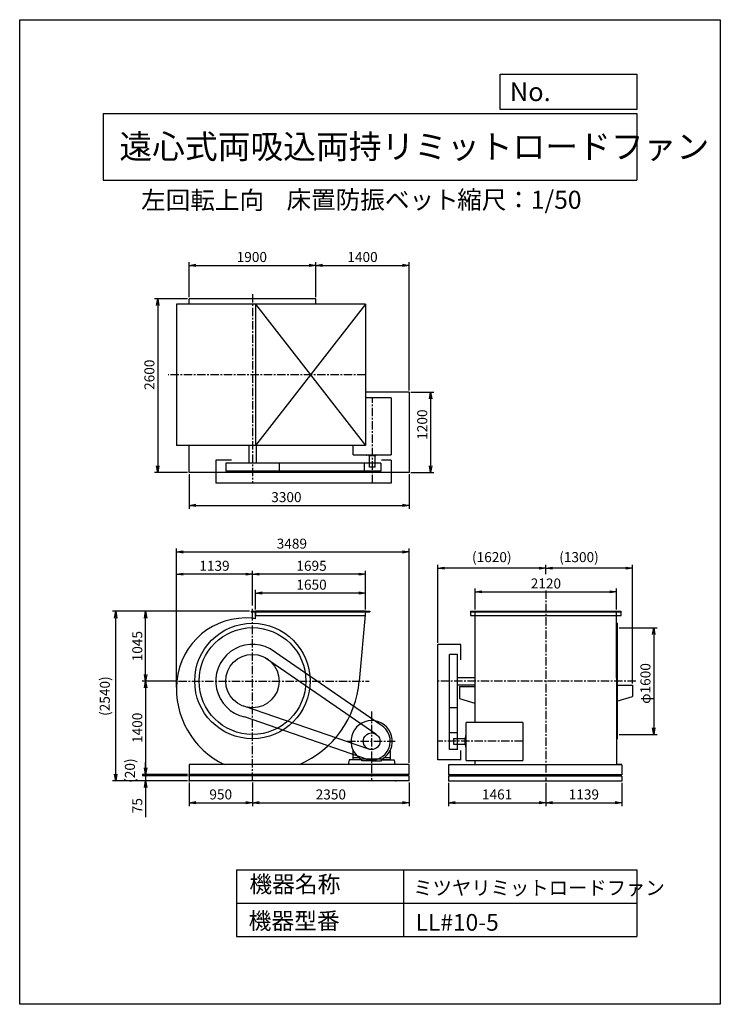
# Model space of a CAD drawing. Extents: x 0 to 10500, y 0 to 14750.
import ezdxf

# ---------------------------------------------------------------- set-up
doc = ezdxf.new("R2010")
doc.units = 0
doc.header["$LTSCALE"] = 100
doc.linetypes.add('CENTER', pattern=[2, 1.25, -0.25, 0.25, -0.25])
doc.layers.get('0').update_dxf_attribs({"linetype": 'CONTINUOUS'})
doc.layers.get('DEFPOINTS').update_dxf_attribs({"linetype": 'CONTINUOUS'})
for name, color, linetype in [('1', 4, 'CONTINUOUS'), ('2', 3, 'CENTER'), ('3', 2, 'CONTINUOUS'), ('4', 7, 'CONTINUOUS')]:
    doc.layers.add(name, color=color, linetype=linetype)
doc.styles.get("Standard").update_dxf_attribs({"font": 'simplex.shx', "bigfont": 'extfont.shx'})
doc.dimstyles.new('IGA', dxfattribs={"dimscale": 2, "dimtxt": 3, "dimasz": 2, "dimexe": 1, "dimexo": 0.5, "dimgap": 1, "dimtad": 1, "dimdec": 1, "dimdsep": 46, "dimtxsty": 'STANDARD', "dimblk1": 'OPEN', "dimblk2": 'OPEN', "dimsah": 1, "dimcen": 0, "dimadec": 0, "dimazin": 0, "dimtp": 1, "dimtm": 1, "dimtfac": 10, "dimtdec": 0, "dimtofl": 0, "dimtmove": 2, "dimatfit": 3, "dimldrblk": 'OPEN', "dimfxl": 1, "dimtolj": 1, "dimarcsym": 0})

# ---------------------------------------------------------------- blocks, each defined once
blk = doc.blocks.new('_OPEN')
at = {"color": 0, "linetype": 'ByBlock'}
for p, q in [((-1, 0.17), (0, 0)), ((0, 0), (-1, -0.17)), ((0, 0), (-1, 0))]:
    blk.add_line(p, q, dxfattribs=at)
blk = doc.blocks.new('*D1')
at = {"layer": '3', "color": 0, "transparency": 16777216}
for p, q in [((2538, 10593), (2538, 11120)), ((2638, 11070), (4338, 11070)), ((4438, 10593), (4438, 11120))]:
    blk.add_line(p, q, dxfattribs=at)
at = {"layer": 'DEFPOINTS', "color": 0, "transparency": 16777216}
for p in [(4438, 11070), (2538, 10568), (4438, 10568)]:
    blk.add_point(p, dxfattribs=at)
at = {"layer": '3', "color": 0, "transparency": 16777216, "xscale": 100, "yscale": 100, "zscale": 100, "rotation": 180}
blk.add_blockref('_OPEN', (2538, 11070), dxfattribs=at)
at = {"layer": '3', "color": 0, "transparency": 16777216, "xscale": 100, "yscale": 100, "zscale": 100}
blk.add_blockref('_OPEN', (4438, 11070), dxfattribs=at)
at = {"layer": '3', "color": 0, "transparency": 16777216, "insert": (3479, 11195), "char_height": 150, "attachment_point": 5}
blk.add_mtext('\\A1;1900', dxfattribs=at)
blk = doc.blocks.new('*D2')
at = {"layer": '3', "color": 0, "transparency": 16777216}
for p, q in [((4538, 11070), (5738, 11070)), ((5838, 9193), (5838, 11120))]:
    blk.add_line(p, q, dxfattribs=at)
at = {"layer": 'DEFPOINTS', "color": 0, "transparency": 16777216}
for p in [(5838, 11070), (4438, 10568), (5838, 9168)]:
    blk.add_point(p, dxfattribs=at)
at = {"layer": '3', "color": 0, "transparency": 16777216, "xscale": 100, "yscale": 100, "zscale": 100, "rotation": 180}
blk.add_blockref('_OPEN', (4438, 11070), dxfattribs=at)
at = {"layer": '3', "color": 0, "transparency": 16777216, "xscale": 100, "yscale": 100, "zscale": 100}
blk.add_blockref('_OPEN', (5838, 11070), dxfattribs=at)
at = {"layer": '3', "color": 0, "transparency": 16777216, "insert": (5138, 11195), "char_height": 150, "attachment_point": 5}
blk.add_mtext('\\A1;1400', dxfattribs=at)
blk = doc.blocks.new('*D3')
at = {"layer": '3', "color": 0, "transparency": 16777216}
for p, q in [((5863, 9168), (6208, 9168)), ((6158, 9068), (6158, 8068)), ((5863, 7968), (6208, 7968))]:
    blk.add_line(p, q, dxfattribs=at)
at = {"layer": 'DEFPOINTS', "color": 0, "transparency": 16777216}
for p in [(5838, 9168), (5838, 7968), (6158, 7968)]:
    blk.add_point(p, dxfattribs=at)
at = {"layer": '3', "color": 0, "transparency": 16777216, "xscale": 100, "yscale": 100, "zscale": 100}
for p, rotation in [((6158, 9168), 90), ((6158, 7968), 270)]:
    blk.add_blockref('_OPEN', p, dxfattribs=dict(at, rotation=rotation))
at = {"layer": '3', "color": 0, "transparency": 16777216, "insert": (6033, 8684), "char_height": 150, "attachment_point": 5, "rotation": 90}
blk.add_mtext('\\A1;1200', dxfattribs=at)
blk = doc.blocks.new('*D4')
at = {"layer": '3', "color": 0, "lineweight": -2, "transparency": 16777216}
for p, q in [((2538, 7943), (2538, 7423)), ((5838, 7943), (5838, 7423)), ((2638, 7473), (5738, 7473))]:
    blk.add_line(p, q, dxfattribs=at)
at = {"layer": 'DEFPOINTS', "color": 0, "transparency": 16777216}
for p in [(2538, 7968), (5838, 7968), (5838, 7473)]:
    blk.add_point(p, dxfattribs=at)
at = {"layer": '3', "color": 0, "lineweight": -2, "transparency": 16777216, "xscale": 100, "yscale": 100, "zscale": 100, "rotation": 180}
blk.add_blockref('_OPEN', (2538, 7473), dxfattribs=at)
at = {"layer": '3', "color": 0, "lineweight": -2, "transparency": 16777216, "xscale": 100, "yscale": 100, "zscale": 100}
blk.add_blockref('_OPEN', (5838, 7473), dxfattribs=at)
at = {"layer": '3', "color": 0, "transparency": 16777216, "insert": (3997, 7598), "char_height": 150, "attachment_point": 5}
blk.add_mtext('\\A1;3300', dxfattribs=at)
blk = doc.blocks.new('*D5')
at = {"layer": '3', "color": 0, "transparency": 16777216}
for p, q in [((2513, 10568), (2019, 10568)), ((2069, 10468), (2069, 8068)), ((2513, 7968), (2019, 7968))]:
    blk.add_line(p, q, dxfattribs=at)
at = {"layer": 'DEFPOINTS', "color": 0, "transparency": 16777216}
for p in [(2538, 10568), (2069, 7968), (2538, 7968)]:
    blk.add_point(p, dxfattribs=at)
at = {"layer": '3', "color": 0, "transparency": 16777216, "xscale": 100, "yscale": 100, "zscale": 100}
for p, rotation in [((2069, 10568), 90), ((2069, 7968), 270)]:
    blk.add_blockref('_OPEN', p, dxfattribs=dict(at, rotation=rotation))
at = {"layer": '3', "color": 0, "transparency": 16777216, "insert": (1944, 9431), "char_height": 150, "attachment_point": 5, "rotation": 90}
blk.add_mtext('\\A1;2600', dxfattribs=at)
blk = doc.blocks.new('*D6')
at = {"layer": '3', "color": 0, "transparency": 16777216}
for p, q in [((3533, 5912), (3533, 6211)), ((5183, 5912), (5183, 6211)), ((5083, 6161), (3633, 6161))]:
    blk.add_line(p, q, dxfattribs=at)
at = {"layer": 'DEFPOINTS', "color": 0, "transparency": 16777216}
for p in [(3533, 6161), (3533, 5887), (5183, 5887)]:
    blk.add_point(p, dxfattribs=at)
at = {"layer": '3', "color": 0, "transparency": 16777216, "xscale": 100, "yscale": 100, "zscale": 100, "rotation": 180}
blk.add_blockref('_OPEN', (3533, 6161), dxfattribs=at)
at = {"layer": '3', "color": 0, "transparency": 16777216, "xscale": 100, "yscale": 100, "zscale": 100}
blk.add_blockref('_OPEN', (5183, 6161), dxfattribs=at)
at = {"layer": '3', "color": 0, "transparency": 16777216, "insert": (4374, 6286), "char_height": 150, "attachment_point": 5}
blk.add_mtext('\\A1;1650', dxfattribs=at)
blk = doc.blocks.new('*D7')
at = {"layer": '3', "color": 0, "transparency": 16777216}
for p, q in [((3488, 5974), (3488, 6494)), ((5183, 5912), (5183, 6494)), ((5083, 6444), (3588, 6444))]:
    blk.add_line(p, q, dxfattribs=at)
at = {"layer": 'DEFPOINTS', "color": 0, "transparency": 16777216}
for p in [(3488, 6444), (3488, 5949), (5183, 5887)]:
    blk.add_point(p, dxfattribs=at)
at = {"layer": '3', "color": 0, "transparency": 16777216, "xscale": 100, "yscale": 100, "zscale": 100, "rotation": 180}
blk.add_blockref('_OPEN', (3488, 6444), dxfattribs=at)
at = {"layer": '3', "color": 0, "transparency": 16777216, "xscale": 100, "yscale": 100, "zscale": 100}
blk.add_blockref('_OPEN', (5183, 6444), dxfattribs=at)
at = {"layer": '3', "color": 0, "transparency": 16777216, "insert": (4374, 6569), "char_height": 150, "attachment_point": 5}
blk.add_mtext('\\A1;1695', dxfattribs=at)
blk = doc.blocks.new('*D8')
at = {"layer": '3', "color": 0, "transparency": 16777216}
for p, q in [((2356, 4842), (1837, 4842)), ((1887, 4742), (1887, 3542)), ((2513, 3442), (1837, 3442))]:
    blk.add_line(p, q, dxfattribs=at)
at = {"layer": 'DEFPOINTS', "color": 0, "transparency": 16777216}
for p in [(2381, 4842), (1887, 3442), (2538, 3442)]:
    blk.add_point(p, dxfattribs=at)
at = {"layer": '3', "color": 0, "transparency": 16777216, "xscale": 100, "yscale": 100, "zscale": 100}
for p, rotation in [((1887, 4842), 90), ((1887, 3442), 270)]:
    blk.add_blockref('_OPEN', p, dxfattribs=dict(at, rotation=rotation))
at = {"layer": '3', "color": 0, "transparency": 16777216, "insert": (1762, 4142), "char_height": 150, "attachment_point": 5, "rotation": 90}
blk.add_mtext('\\A1;1400', dxfattribs=at)
blk = doc.blocks.new('_DOT')
at = {"color": 0, "linetype": 'ByBlock'}
blk.add_line((0, 0), (-1, 0), dxfattribs=at)
at = {"color": 0, "linetype": 'ByBlock', "const_width": 0.167}
blk.add_lwpolyline([(-0.08, 0, 1), (0.08, 0, 1)], format="xyb", close=True, dxfattribs=at)
blk = doc.blocks.new('*D9')
at = {"layer": '3', "color": 0, "transparency": 16777216}
for p, q in [((1887, 3522), (1887, 3622)), ((2513, 3422), (1837, 3422)), ((1887, 3422), (1887, 3347)), ((2513, 3347), (1837, 3347)), ((1887, 3247), (1887, 2804))]:
    blk.add_line(p, q, dxfattribs=at)
at = {"layer": 'DEFPOINTS', "color": 0, "transparency": 16777216}
for p in [(2538, 3422), (1887, 3347), (2538, 3347)]:
    blk.add_point(p, dxfattribs=at)
at = {"layer": '3', "color": 0, "transparency": 16777216, "xscale": 100, "yscale": 100, "zscale": 100}
for name, p, rotation in [('_DOT', (1887, 3422), 270), ('_OPEN', (1887, 3347), 90)]:
    blk.add_blockref(name, p, dxfattribs=dict(at, rotation=rotation))
at = {"layer": '3', "color": 0, "transparency": 16777216, "insert": (1762, 2976), "char_height": 150, "attachment_point": 5, "rotation": 90}
blk.add_mtext('\\A1;75', dxfattribs=at)
blk = doc.blocks.new('*D11')
at = {"layer": '3', "color": 0, "transparency": 16777216}
for p, q in [((6826, 5912), (6826, 6229)), ((8946, 5912), (8946, 6229)), ((6926, 6179), (8846, 6179))]:
    blk.add_line(p, q, dxfattribs=at)
at = {"layer": 'DEFPOINTS', "color": 0, "transparency": 16777216}
for p in [(8946, 6179), (6826, 5887), (8946, 5887)]:
    blk.add_point(p, dxfattribs=at)
at = {"layer": '3', "color": 0, "transparency": 16777216, "xscale": 100, "yscale": 100, "zscale": 100, "rotation": 180}
blk.add_blockref('_OPEN', (6826, 6179), dxfattribs=at)
at = {"layer": '3', "color": 0, "transparency": 16777216, "xscale": 100, "yscale": 100, "zscale": 100}
blk.add_blockref('_OPEN', (8946, 6179), dxfattribs=at)
at = {"layer": '3', "color": 0, "transparency": 16777216, "insert": (7886, 6304), "char_height": 150, "attachment_point": 5}
blk.add_mtext('\\A1;2120', dxfattribs=at)
blk = doc.blocks.new('*D12')
at = {"layer": '3', "color": 0, "lineweight": -2, "transparency": 16777216}
for p, q in [((7886, 6444), (7886, 6584)), ((9086, 6534), (7986, 6534)), ((9186, 4807), (9186, 6584))]:
    blk.add_line(p, q, dxfattribs=at)
at = {"layer": 'DEFPOINTS', "color": 0, "transparency": 16777216}
for p in [(7886, 6534), (7886, 6419), (9186, 4782)]:
    blk.add_point(p, dxfattribs=at)
at = {"layer": '3', "color": 0, "lineweight": -2, "transparency": 16777216, "xscale": 100, "yscale": 100, "zscale": 100, "rotation": 180}
blk.add_blockref('_OPEN', (7886, 6534), dxfattribs=at)
at = {"layer": '3', "color": 0, "lineweight": -2, "transparency": 16777216, "xscale": 100, "yscale": 100, "zscale": 100}
blk.add_blockref('_OPEN', (9186, 6534), dxfattribs=at)
at = {"layer": '3', "color": 0, "transparency": 16777216, "insert": (8382, 6699), "char_height": 150, "attachment_point": 5}
blk.add_mtext('\\A1;(1300)', dxfattribs=at)
blk = doc.blocks.new('*D13')
at = {"layer": '3', "color": 0, "lineweight": -2, "transparency": 16777216}
for p, q in [((6265, 5417), (6265, 6584)), ((7786, 6534), (6365, 6534))]:
    blk.add_line(p, q, dxfattribs=at)
at = {"layer": 'DEFPOINTS', "color": 0, "transparency": 16777216}
for p in [(6265, 6534), (7886, 6419), (6265, 5392)]:
    blk.add_point(p, dxfattribs=at)
at = {"layer": '3', "color": 0, "lineweight": -2, "transparency": 16777216, "xscale": 100, "yscale": 100, "zscale": 100, "rotation": 180}
blk.add_blockref('_OPEN', (6265, 6534), dxfattribs=at)
at = {"layer": '3', "color": 0, "lineweight": -2, "transparency": 16777216, "xscale": 100, "yscale": 100, "zscale": 100}
blk.add_blockref('_OPEN', (7886, 6534), dxfattribs=at)
at = {"layer": '3', "color": 0, "transparency": 16777216, "insert": (7075, 6699), "char_height": 150, "attachment_point": 5}
blk.add_mtext('\\A1;(1620)', dxfattribs=at)
blk = doc.blocks.new('*D14')
at = {"layer": '3', "color": 0, "lineweight": -2, "transparency": 16777216}
for p, q in [((8983, 5642), (9553, 5642)), ((9503, 5542), (9503, 4142)), ((8983, 4042), (9553, 4042))]:
    blk.add_line(p, q, dxfattribs=at)
at = {"layer": 'DEFPOINTS', "color": 0, "transparency": 16777216}
for p in [(8958, 5642), (8958, 4042), (9503, 4042)]:
    blk.add_point(p, dxfattribs=at)
at = {"layer": '3', "color": 0, "lineweight": -2, "transparency": 16777216, "xscale": 100, "yscale": 100, "zscale": 100}
for p, rotation in [((9503, 5642), 90), ((9503, 4042), 270)]:
    blk.add_blockref('_OPEN', p, dxfattribs=dict(at, rotation=rotation))
at = {"layer": '3', "color": 0, "transparency": 16777216, "insert": (9378, 4806), "char_height": 150, "attachment_point": 5, "rotation": 90}
blk.add_mtext('\\A1;φ1600', dxfattribs=at)
blk = doc.blocks.new('*D15')
at = {"layer": '3', "color": 0, "transparency": 16777216}
for p, q in [((3443, 5887), (1837, 5887)), ((1887, 4942), (1887, 5787))]:
    blk.add_line(p, q, dxfattribs=at)
at = {"layer": 'DEFPOINTS', "color": 0, "transparency": 16777216}
for p in [(1887, 5887), (3468, 5887), (2381, 4842)]:
    blk.add_point(p, dxfattribs=at)
at = {"layer": '3', "color": 0, "transparency": 16777216, "xscale": 100, "yscale": 100, "zscale": 100}
for p, rotation in [((1887, 5887), 90), ((1887, 4842), 270)]:
    blk.add_blockref('_OPEN', p, dxfattribs=dict(at, rotation=rotation))
at = {"layer": '3', "color": 0, "transparency": 16777216, "insert": (1762, 5365), "char_height": 150, "attachment_point": 5, "rotation": 90}
blk.add_mtext('\\A1;1045', dxfattribs=at)
blk = doc.blocks.new('*D16')
at = {"layer": '3', "color": 0, "transparency": 16777216}
for p, q in [((2349, 4751), (2349, 6494)), ((3388, 6444), (2449, 6444))]:
    blk.add_line(p, q, dxfattribs=at)
at = {"layer": 'DEFPOINTS', "color": 0, "transparency": 16777216}
for p in [(2349, 6444), (3488, 5949), (2349, 4726)]:
    blk.add_point(p, dxfattribs=at)
at = {"layer": '3', "color": 0, "transparency": 16777216, "xscale": 100, "yscale": 100, "zscale": 100, "rotation": 180}
blk.add_blockref('_OPEN', (2349, 6444), dxfattribs=at)
at = {"layer": '3', "color": 0, "transparency": 16777216, "xscale": 100, "yscale": 100, "zscale": 100}
blk.add_blockref('_OPEN', (3488, 6444), dxfattribs=at)
at = {"layer": '3', "color": 0, "transparency": 16777216, "insert": (2919, 6569), "char_height": 150, "attachment_point": 5}
blk.add_mtext('\\A1;1139', dxfattribs=at)
blk = doc.blocks.new('*D17')
at = {"layer": '3', "color": 0, "transparency": 16777216}
for p, q in [((2349, 4776), (2349, 6826)), ((5838, 3617), (5838, 6826)), ((2449, 6776), (5738, 6776))]:
    blk.add_line(p, q, dxfattribs=at)
at = {"layer": 'DEFPOINTS', "color": 0, "transparency": 16777216}
for p in [(5838, 6776), (2349, 4751), (5838, 3592)]:
    blk.add_point(p, dxfattribs=at)
at = {"layer": '3', "color": 0, "transparency": 16777216, "xscale": 100, "yscale": 100, "zscale": 100, "rotation": 180}
blk.add_blockref('_OPEN', (2349, 6776), dxfattribs=at)
at = {"layer": '3', "color": 0, "transparency": 16777216, "xscale": 100, "yscale": 100, "zscale": 100}
blk.add_blockref('_OPEN', (5838, 6776), dxfattribs=at)
at = {"layer": '3', "color": 0, "transparency": 16777216, "insert": (4079, 6901), "char_height": 150, "attachment_point": 5}
blk.add_mtext('\\A1;3489', dxfattribs=at)
blk = doc.blocks.new('*D18')
at = {"color": 0, "linetype": 'ByBlock', "transparency": 16777216}
for p, q in [((2538, 3322), (2538, 2969)), ((3488, 3322), (3488, 2969)), ((2638, 3019), (3388, 3019))]:
    blk.add_line(p, q, dxfattribs=at)
at = {"layer": 'DEFPOINTS', "color": 0, "linetype": 'ByBlock', "transparency": 16777216}
for p in [(2538, 3347), (3488, 3347), (3488, 3019)]:
    blk.add_point(p, dxfattribs=at)
at = {"color": 0, "linetype": 'ByBlock', "transparency": 16777216, "xscale": 100, "yscale": 100, "zscale": 100, "rotation": 180}
blk.add_blockref('_OPEN', (2538, 3019), dxfattribs=at)
at = {"color": 0, "linetype": 'ByBlock', "transparency": 16777216, "xscale": 100, "yscale": 100, "zscale": 100}
blk.add_blockref('_OPEN', (3488, 3019), dxfattribs=at)
at = {"color": 0, "linetype": 'ByBlock', "transparency": 16777216, "insert": (3013, 3144), "char_height": 150, "attachment_point": 5}
blk.add_mtext('\\A1;950', dxfattribs=at)
blk = doc.blocks.new('*D19')
at = {"color": 0, "linetype": 'ByBlock', "transparency": 16777216}
for p, q in [((3488, 3322), (3488, 2969)), ((5838, 3322), (5838, 2969)), ((3588, 3019), (5738, 3019))]:
    blk.add_line(p, q, dxfattribs=at)
at = {"layer": 'DEFPOINTS', "color": 0, "linetype": 'ByBlock', "transparency": 16777216}
for p in [(3488, 3347), (5838, 3347), (5838, 3019)]:
    blk.add_point(p, dxfattribs=at)
at = {"color": 0, "linetype": 'ByBlock', "transparency": 16777216, "xscale": 100, "yscale": 100, "zscale": 100, "rotation": 180}
blk.add_blockref('_OPEN', (3488, 3019), dxfattribs=at)
at = {"color": 0, "linetype": 'ByBlock', "transparency": 16777216, "xscale": 100, "yscale": 100, "zscale": 100}
blk.add_blockref('_OPEN', (5838, 3019), dxfattribs=at)
at = {"color": 0, "linetype": 'ByBlock', "transparency": 16777216, "insert": (4663, 3144), "char_height": 150, "attachment_point": 5}
blk.add_mtext('\\A1;2350', dxfattribs=at)
blk = doc.blocks.new('*D20')
at = {"color": 0, "linetype": 'ByBlock', "transparency": 16777216}
for p, q in [((6425, 3320), (6425, 2969)), ((7886, 3320), (7886, 2969)), ((6525, 3019), (7786, 3019))]:
    blk.add_line(p, q, dxfattribs=at)
at = {"layer": 'DEFPOINTS', "color": 0, "linetype": 'ByBlock', "transparency": 16777216}
for p in [(6425, 3345), (7886, 3345), (7886, 3019)]:
    blk.add_point(p, dxfattribs=at)
at = {"color": 0, "linetype": 'ByBlock', "transparency": 16777216, "xscale": 100, "yscale": 100, "zscale": 100, "rotation": 180}
blk.add_blockref('_OPEN', (6425, 3019), dxfattribs=at)
at = {"color": 0, "linetype": 'ByBlock', "transparency": 16777216, "xscale": 100, "yscale": 100, "zscale": 100}
blk.add_blockref('_OPEN', (7886, 3019), dxfattribs=at)
at = {"color": 0, "linetype": 'ByBlock', "transparency": 16777216, "insert": (7155, 3144), "char_height": 150, "attachment_point": 5}
blk.add_mtext('\\A1;1461', dxfattribs=at)
blk = doc.blocks.new('*D21')
at = {"color": 0, "linetype": 'ByBlock', "transparency": 16777216}
for p, q in [((7886, 3320), (7886, 2969)), ((9025, 3320), (9025, 2969)), ((7986, 3019), (8925, 3019))]:
    blk.add_line(p, q, dxfattribs=at)
at = {"layer": 'DEFPOINTS', "color": 0, "linetype": 'ByBlock', "transparency": 16777216}
for p in [(7886, 3345), (9025, 3345), (9025, 3019)]:
    blk.add_point(p, dxfattribs=at)
at = {"color": 0, "linetype": 'ByBlock', "transparency": 16777216, "xscale": 100, "yscale": 100, "zscale": 100, "rotation": 180}
blk.add_blockref('_OPEN', (7886, 3019), dxfattribs=at)
at = {"color": 0, "linetype": 'ByBlock', "transparency": 16777216, "xscale": 100, "yscale": 100, "zscale": 100}
blk.add_blockref('_OPEN', (9025, 3019), dxfattribs=at)
at = {"color": 0, "linetype": 'ByBlock', "transparency": 16777216, "insert": (8455, 3144), "char_height": 150, "attachment_point": 5}
blk.add_mtext('\\A1;1139', dxfattribs=at)
blk = doc.blocks.new('*D23')
at = {"color": 0, "linetype": 'ByBlock', "transparency": 16777216}
for p, q in [((1891, 3442), (1891, 3642)), ((1891, 3422), (1891, 3442)), ((1891, 3422), (1891, 3422))]:
    blk.add_line(p, q, dxfattribs=at)
at = {"layer": 'DEFPOINTS', "color": 0, "linetype": 'ByBlock', "transparency": 16777216}
for p in [(1891, 3442), (2538, 3442), (2538, 3422)]:
    blk.add_point(p, dxfattribs=at)
at = {"color": 0, "linetype": 'ByBlock', "transparency": 16777216, "insert": (1652, 3432), "char_height": 150, "attachment_point": 5, "rotation": 90}
blk.add_mtext('\\A1;   (20)', dxfattribs=at)
blk = doc.blocks.new('_NONE')
at = {"color": 0, "linetype": 'ByBlock'}
blk.add_circle((0, 0), 0.25, dxfattribs=at)
blk = doc.blocks.new('*D24')
at = {"color": 0, "linetype": 'ByBlock', "transparency": 16777216}
for p, q in [((3418, 5887), (1390, 5887)), ((1440, 3447), (1440, 5787)), ((2513, 3347), (1390, 3347))]:
    blk.add_line(p, q, dxfattribs=at)
at = {"layer": 'DEFPOINTS', "color": 0, "linetype": 'ByBlock', "transparency": 16777216}
for p in [(1440, 5887), (3443, 5887), (2538, 3347)]:
    blk.add_point(p, dxfattribs=at)
at = {"color": 0, "linetype": 'ByBlock', "transparency": 16777216, "xscale": 100, "yscale": 100, "zscale": 100}
for p, rotation in [((1440, 5887), 90), ((1440, 3347), 270)]:
    blk.add_blockref('_OPEN', p, dxfattribs=dict(at, rotation=rotation))
at = {"color": 0, "linetype": 'ByBlock', "transparency": 16777216, "insert": (1276, 4617), "char_height": 150, "attachment_point": 5, "rotation": 90}
blk.add_mtext('\\A1;(2540)', dxfattribs=at)

msp = doc.modelspace()

# ---------------------------------------------------------------- linework, layer by layer
at = {"layer": '1'}
for p, q in [((5183.3, 10489.3), (2349.3, 10489.3)), ((2349.3, 10489.3), (2349.3, 8369.3)), ((4438.3, 10568.3), (2538.3, 10568.3)), ((2538.3, 10489.3), (2538.3, 10568.3)), ((3533.3, 10489.3), (3533.3, 8369.3)), ((5183.3, 10489.3), (3533.3, 8369.3)), ((3533.3, 10489.3), (5183.3, 8369.3)), ((4438.3, 10489.3), (4438.3, 10568.3)), ((5183.3, 10489.3), (5183.3, 8369.3)), ((5838.3, 9168.3), (5183.3, 9168.3)), ((5838.3, 9168.3), (5838.3, 7968.3)), ((5566.8, 9085.1), (5183.3, 9085.1)), ((5566.8, 9085.1), (5566.8, 8232.6)), ((5183.3, 8369.3), (2349.3, 8369.3)), ((2538.3, 7968.3), (2538.3, 8369.3)), ((3433.3, 8369.3), (3433.3, 8106.1)), ((3543.3, 8369.3), (3543.3, 8106.1)), ((4999.3, 8232.6), (4999.3, 8369.3)), ((2938.3, 8152.6), (2938.3, 7809.1)), ((3172.4, 8152.6), (2938.3, 8152.6)), ((4999.3, 8232.6), (5566.8, 8232.6)), ((5199.3, 8232.6), (5199.3, 8228.1)), ((5372.3, 8226.1), (5201.3, 8226.1)), ((5236.8, 8216.1), (5236.8, 8226.1)), ((5336.8, 8216.1), (5236.8, 8216.1)), ((5244.3, 8046.1), (5244.3, 8216.1)), ((5329.3, 8046.1), (5329.3, 8216.1)), ((5336.8, 8216.1), (5336.8, 8226.1)), ((5374.3, 8232.9), (5374.3, 8228.1)), ((5566.8, 8152.6), (5422.3, 8152.6)), ((5566.8, 8152.6), (5566.8, 7809.1)), ((5838.3, 7968.3), (2538.3, 7968.3)), ((5411.8, 8106.1), (3088.3, 8106.1)), ((3088.3, 8106.1), (3088.3, 7986.1)), ((5411.8, 7986.1), (3088.3, 7986.1)), ((3888.3, 8106.1), (3888.3, 7986.1)), ((5161.8, 8106.1), (5161.8, 7986.1)), ((5329.3, 8046.1), (5244.3, 8046.1)), ((5411.8, 8106.1), (5411.8, 7986.1)), ((5566.8, 7809.1), (2938.3, 7809.1)), ((3468.3, 5887.3), (3533.3, 5887.3)), ((3468.3, 5887.3), (3468.3, 5881.3)), ((3468.3, 5881.3), (5248.3, 5881.3)), ((5183.3, 5887.3), (3533.3, 5887.3)), ((3533.3, 5887.3), (3533.3, 5822.3)), ((3533.3, 5775.3), (3533.3, 5887.3)), ((3533.3, 5822.3), (5177.3, 5822.3)), ((5183.3, 5887.3), (5086.7, 4842.3)), ((5183.3, 5887.3), (5248.3, 5887.3)), ((5248.3, 5887.3), (5248.3, 5881.3)), ((6757.4, 5887.3), (6757.4, 5822.3)), ((6757.4, 5887.3), (9013.8, 5887.3)), ((6757.4, 5881.3), (9013.8, 5881.3)), ((6757.4, 5822.3), (9013.8, 5822.3)), ((6825.6, 4842.3), (6825.6, 5887.3)), ((8946.2, 4887.3), (8945.9, 5887.3)), ((9013.8, 5822.3), (9013.8, 5887.3)), ((8957.8, 5642.3), (8945.6, 5642.3)), ((8948.8, 5707.3), (8957.8, 5707.3)), ((8957.8, 3977.3), (8957.8, 5707.3)), ((5409.4, 4185.5), (3752.8, 5324.5)), ((6265.4, 3660), (6265.4, 5392.3)), ((6608.9, 5392.3), (6265.4, 5392.3)), ((6608.9, 5158.2), (6608.9, 5392.3)), ((3681.6, 5192.5), (5335.2, 4049.4)), ((6442.4, 3815), (6442.4, 5242.3)), ((6562.4, 5242.3), (6442.4, 5242.3)), ((6562.4, 3815), (6562.4, 5242.3)), ((6562.4, 4897.3), (6825.6, 4897.3)), ((8946.2, 4887.3), (8946.2, 3590.1)), ((6562.4, 4787.3), (6825.6, 4787.3)), ((6592.4, 4762.3), (6825.6, 4762.3)), ((6592.4, 4762.3), (6592.4, 4582.3)), ((6825.6, 4220), (6825.6, 4842.3)), ((8949.5, 4782.3), (9185.8, 4782.3)), ((9185.8, 4782.3), (9185.8, 4612.3)), ((6592.4, 4582.3), (6822.4, 4512.3)), ((8949.5, 4542.6), (9185.8, 4612.3)), ((5234.2, 3821.7), (3358.7, 4463.9)), ((6562.4, 4442.3), (6442.4, 4442.3)), ((5214.2, 3666.6), (3368.8, 4305.1)), ((7541.4, 4220), (6688.9, 4220)), ((6688.9, 3652.5), (6688.9, 4220)), ((7541.4, 4220), (7541.4, 3652.5)), ((6562.4, 4065), (6442.4, 4065)), ((6672.4, 3990), (6672.4, 3890)), ((6672.4, 3990), (6682.4, 3990)), ((6682.4, 4025.5), (6682.4, 3854.5)), ((6689.2, 4027.5), (6684.4, 4027.5)), ((8957.8, 4042.3), (8948.8, 4042.3)), ((6502.4, 3982.5), (6502.4, 3897.5)), ((6502.4, 3982.5), (6672.4, 3982.5)), ((6502.4, 3897.5), (6672.4, 3897.5)), ((6672.4, 3890), (6682.4, 3890)), ((6688.9, 3852.5), (6684.4, 3852.5)), ((8957.8, 3977.3), (8948.8, 3977.3)), ((4994.7, 3807), (4994.7, 3660)), ((5091.4, 3690), (4994.7, 3690)), ((5554.7, 3690), (5458, 3690)), ((5554.7, 3807), (5554.7, 3660)), ((6562.4, 3815), (6442.4, 3815)), ((6608.9, 3660), (6608.9, 3804.5)), ((5838.3, 3592.3), (2538.3, 3592.3)), ((2538.3, 3592.3), (2538.3, 3442.3)), ((4935.8, 3660), (4925.1, 3592.3)), ((5129, 3660), (4935.8, 3660)), ((5104.7, 3680.8), (5104.7, 3660)), ((5430.2, 3671.8), (5119.3, 3671.8)), ((5129, 3644.9), (5129, 3660)), ((5274.7, 3644.9), (5129, 3644.9)), ((5274.7, 3644.9), (5420.5, 3644.9)), ((5420.5, 3660), (5613.6, 3660)), ((5420.5, 3644.9), (5420.5, 3660)), ((5444.7, 3680.8), (5444.7, 3660)), ((5554.7, 3660), (5444.7, 3660)), ((5613.6, 3660), (5624.4, 3592.3)), ((5838.3, 3442.3), (5838.3, 3592.3)), ((6608.9, 3660), (6265.4, 3660)), ((6424.6, 3589.9), (6424.6, 3439.9)), ((9024.6, 3589.9), (6424.6, 3589.9)), ((6688.9, 3652.5), (7541.4, 3652.5)), ((6825.6, 3589.9), (6825.6, 3652.5)), ((9024.6, 3590.1), (8949.7, 3590.1)), ((9024.6, 3589.9), (9024.6, 3439.9)), ((5838.3, 3442.3), (2538.3, 3442.3)), ((5838.3, 3422.3), (2538.3, 3422.3)), ((2538.3, 3422.3), (2538.3, 3347.3)), ((5838.3, 3347.3), (5838.3, 3422.3)), ((9024.6, 3439.9), (6424.6, 3439.9)), ((9024.6, 3419.9), (6424.6, 3419.9)), ((6424.6, 3419.9), (6424.6, 3344.9)), ((9024.6, 3419.9), (9024.6, 3344.9)), ((5838.3, 3347.3), (2538.3, 3347.3)), ((9024.6, 3344.9), (6424.6, 3344.9))]:
    msp.add_line(p, q, dxfattribs=at)
for centre, radius in [((3488.3, 4842.3), 865), ((3488.3, 4842.3), 800), ((3488.3, 4842.3), 400), ((5274.7, 3940), 125)]:
    msp.add_circle(centre, radius, dxfattribs=at)
for centre, radius, start, end in [((5201.3, 8228.1), 2, 180, 270), ((5372.3, 8228.1), 2, 270, 0), ((3391.3, 4745.3), 1042, 84.659, 174.659), ((3391.3, 4939.3), 848, 80.36025, 83.432), ((3488.3, 4842.3), 550, 61.24782, 257.51176), ((3604.3, 4726.3), 1255, 174.697, 244.63346), ((3604.3, 4958.3), 1487, 293.27366, 355.525), ((5274.7, 3940), 310, 300.10231, 239.89769), ((5274.7, 3940), 280, 253.30027, 61.24782), ((6684.4, 4025.5), 2, 90, 180), ((6684.4, 3854.5), 2, 180, 270)]:
    msp.add_arc(centre, radius, start, end, dxfattribs=at)
for p in [(2538.3, 3442.3), (2538.3, 3422.3), (2538.3, 3422.3), (2538.3, 3347.3), (5638.3, 3347.3)]:
    msp.add_point(p, dxfattribs=at)
at = {"layer": '2'}
for p, q in [((3488.3, 10636), (3488.3, 7809.1)), ((5183.3, 9429.3), (2226.3, 9429.3)), ((5286.8, 7809.1), (5286.8, 9085.1)), ((7885.6, 6198.5), (7885.6, 3344.9)), ((3488.3, 3347.3), (3488, 5929.7)), ((2381.2, 4842.3), (5238.5, 4842.3)), ((9235.6, 4842.3), (6265.4, 4842.3)), ((5274.7, 4387.7), (5274.7, 3347.3)), ((4905.7, 3940), (5625.4, 3940)), ((7541.4, 3940), (6265.4, 3940))]:
    msp.add_line(p, q, dxfattribs=at)
at = {"layer": '4'}
for p, q in [((0, 0), (0, 14750)), ((0, 14750), (10500, 14750)), ((10500, 14750), (10500, 14750)), ((10500, 14750), (10500, 0)), ((7203.1, 13406.3), (7203.1, 13933.3)), ((7203.1, 13933.3), (9250, 13933.3)), ((9250, 13933.3), (9250, 13406.3)), ((1250, 13347), (9250, 13347)), ((1250, 13347), (1250, 12347)), ((9250, 13406.3), (7203.1, 13406.3)), ((9250, 13347), (9250, 12347)), ((1250, 12347), (9250, 12347)), ((3250, 2016.9), (3250, 1016.9)), ((3250, 2016.9), (9250, 2016.9)), ((5750, 2016.9), (5750, 1016.9)), ((9250, 2016.9), (9250, 1016.9)), ((3250, 1516.9), (9250, 1516.9)), ((3250, 1016.9), (9250, 1016.9)), ((10500, 0), (0, 0))]:
    msp.add_line(p, q, dxfattribs=at)

# ---------------------------------------------------------------- texts
for s, height, p in [('No.', 280, (7344.8, 13530.3)), ('遠心式両吸込両持リミットロードファン', 360, (1493.5, 12669.4)), ('左回転上向', 270, (1820.5, 11911.6)), ('床置防振ベット', 270, (3999.8, 11917.1)), ('縮尺：1/50', 270, (6556.5, 11917.1)), ('機器名称', 250, (3442.5, 1674.6)), ('ミツヤリミットロードファン', 212.5, (5898.3, 1637.9)), ('機器型番', 250, (3431.3, 1125.1)), ('LL#10-5', 250, (5933.3, 1102.7))]:
    msp.add_text(s, height=height, dxfattribs=at).set_placement(p)

# ---------------------------------------------------------------- dimensions: what is measured, and where the dimension line sits
at = {"layer": '3'}
for base, p1, p2, picture, middle in [((4438.3, 11069.8), (2538.3, 10568.3), (4438.3, 10568.3), '*D1', (3479.4, 11069.8)), ((5838.3, 7472.9), (2538.3, 7968.3), (5838.3, 7968.3), '*D4', (3996.6, 7472.9)), ((5838.3, 6775.8), (2349.3, 4751.3), (5838.3, 3592.3), '*D17', (4078.7, 6775.8)), ((3488.3, 6443.6), (5183.3, 5887.3), (3488.3, 5949.4), '*D7', (4373.8, 6443.6)), ((3533.3, 6161.1), (5183.3, 5887.3), (3533.3, 5887.3), '*D6', (4373.8, 6161.1)), ((8945.9, 6179.4), (6825.6, 5887.3), (8945.9, 5887.3), '*D11', (7885.8, 6179.4))]:
    dim = msp.add_linear_dim(base=base, p1=p1, p2=p2, dimstyle='IGA', override={"dimscale": 50, "dimdec": 0, "dimtofl": 1, "dimtmove": 0}, dxfattribs=at)
    dim.commit()
    dim.dimension.update_dxf_attribs({"geometry": picture, "text_midpoint": middle, "dimtype": 160})
for base, p1, p2, override, picture, middle in [((5838.3, 11069.8), (4438.3, 10568.3), (5838.3, 9168.3), {"dimscale": 50, "dimdec": 0, "dimse1": 1, "dimtofl": 1, "dimtmove": 1}, '*D2', (5138.3, 11194.8)), ((2349.3, 6443.6), (3488.3, 5949.4), (2349.3, 4726.3), {"dimscale": 50, "dimdec": 0, "dimse1": 1, "dimtofl": 1, "dimtmove": 1}, '*D16', (2918.8, 6568.6)), ((3488.3, 3018.6), (2538.3, 3347.3), (3488.3, 3347.3), {"dimscale": 50, "dimdec": 0, "dimtofl": 1}, '*D18', (3013.3, 3143.6)), ((5838.3, 3018.6), (3488.3, 3347.3), (5838.3, 3347.3), {"dimscale": 50, "dimdec": 0, "dimtofl": 1}, '*D19', (4663.3, 3143.6)), ((7885.6, 3018.6), (6424.6, 3344.9), (7885.6, 3344.9), {"dimscale": 50, "dimdec": 0, "dimtofl": 1}, '*D20', (7155.1, 3143.6)), ((9024.6, 3018.6), (7885.6, 3344.9), (9024.6, 3344.9), {"dimscale": 50, "dimdec": 0, "dimtofl": 1}, '*D21', (8455.1, 3143.6))]:
    dim = msp.add_linear_dim(base=base, p1=p1, p2=p2, dimstyle='IGA', override=override, dxfattribs=at)
    dim.commit()
    dim.dimension.update_dxf_attribs({"geometry": picture, "text_midpoint": middle})
for base, p1, p2, override, picture, middle in [((2069.3, 7968.3), (2538.3, 10568.3), (2538.3, 7968.3), {"dimscale": 50, "dimdec": 0, "dimtofl": 1, "dimtmove": 0}, '*D5', (2069.3, 9430.8)), ((6158.2, 7968.3), (5838.3, 9168.3), (5838.3, 7968.3), {"dimscale": 50, "dimdec": 0, "dimtofl": 1, "dimtmove": 0}, '*D3', (6158.2, 8684.2)), ((9503.3, 4042.3), (8957.8, 5642.3), (8957.8, 4042.3), {"dimscale": 50, "dimdec": 0, "dimpost": 'φ<>', "dimtofl": 1, "dimtmove": 0}, '*D14', (9503.3, 4805.5))]:
    dim = msp.add_linear_dim(base=base, p1=p1, p2=p2, angle=90, dimstyle='IGA', override=override, dxfattribs=at)
    dim.commit()
    dim.dimension.update_dxf_attribs({"geometry": picture, "text_midpoint": middle, "dimtype": 160})
dim = msp.add_linear_dim(base=(6265.4, 6534.4), p1=(7885.6, 6419.4), p2=(6265.4, 5392.3), text='(<>)', dimstyle='IGA', override={"dimscale": 50, "dimdec": 0, "dimse1": 1, "dimtofl": 1, "dimtmove": 1}, dxfattribs=at)
dim.commit()
dim.dimension.update_dxf_attribs({"geometry": '*D13', "text_midpoint": (7075.5, 6698.7)})
dim = msp.add_linear_dim(base=(7885.6, 6534.4), p1=(9185.8, 4782.3), p2=(7885.6, 6419.4), text='(<>)', dimstyle='IGA', override={"dimscale": 50, "dimdec": 0, "dimtofl": 1, "dimtmove": 0}, dxfattribs=at)
dim.commit()
dim.dimension.update_dxf_attribs({"geometry": '*D12', "text_midpoint": (8382, 6534.4), "dimtype": 160})
for base, p1, p2, override, picture, middle in [((1439.9, 5887.3), (2538.3, 3347.3), (3443.3, 5887.3), {"dimscale": 50, "dimdec": 0, "dimpost": '(<>)', "dimtofl": 1}, '*D24', (1275.6, 4617.3)), ((1886.9, 5887.3), (2381.2, 4842.3), (3468.3, 5887.3), {"dimscale": 50, "dimdec": 0, "dimse1": 1, "dimtofl": 1, "dimtmove": 1}, '*D15', (1761.9, 5364.8)), ((1886.9, 3442.3), (2381.2, 4842.3), (2538.3, 3442.3), {"dimscale": 50, "dimdec": 0, "dimtofl": 1, "dimtmove": 0}, '*D8', (1761.9, 4142.3)), ((1886.9, 3347.3), (2538.3, 3422.3), (2538.3, 3347.3), {"dimscale": 50, "dimdec": 0, "dimblk1": 'DOT', "dimtofl": 1, "dimtmove": 0}, '*D9', (1761.9, 2975.9))]:
    dim = msp.add_linear_dim(base=base, p1=p1, p2=p2, angle=90, dimstyle='IGA', override=override, dxfattribs=at)
    dim.commit()
    dim.dimension.update_dxf_attribs({"geometry": picture, "text_midpoint": middle})
dim = msp.add_linear_dim(base=(1890.9, 3442.3), p1=(2538.3, 3422.3), p2=(2538.3, 3442.3), angle=90, text='   <>', dimstyle='IGA', override={"dimscale": 50, "dimdec": 0, "dimpost": '(<>)', "dimblk1": 'NONE', "dimblk2": 'NONE', "dimse1": 1, "dimse2": 1, "dimtofl": 1}, dxfattribs=at)
dim.commit()
dim.dimension.update_dxf_attribs({"geometry": '*D23', "text_midpoint": (1651.6, 3432.3)})

doc.saveas('drawing.dxf')
